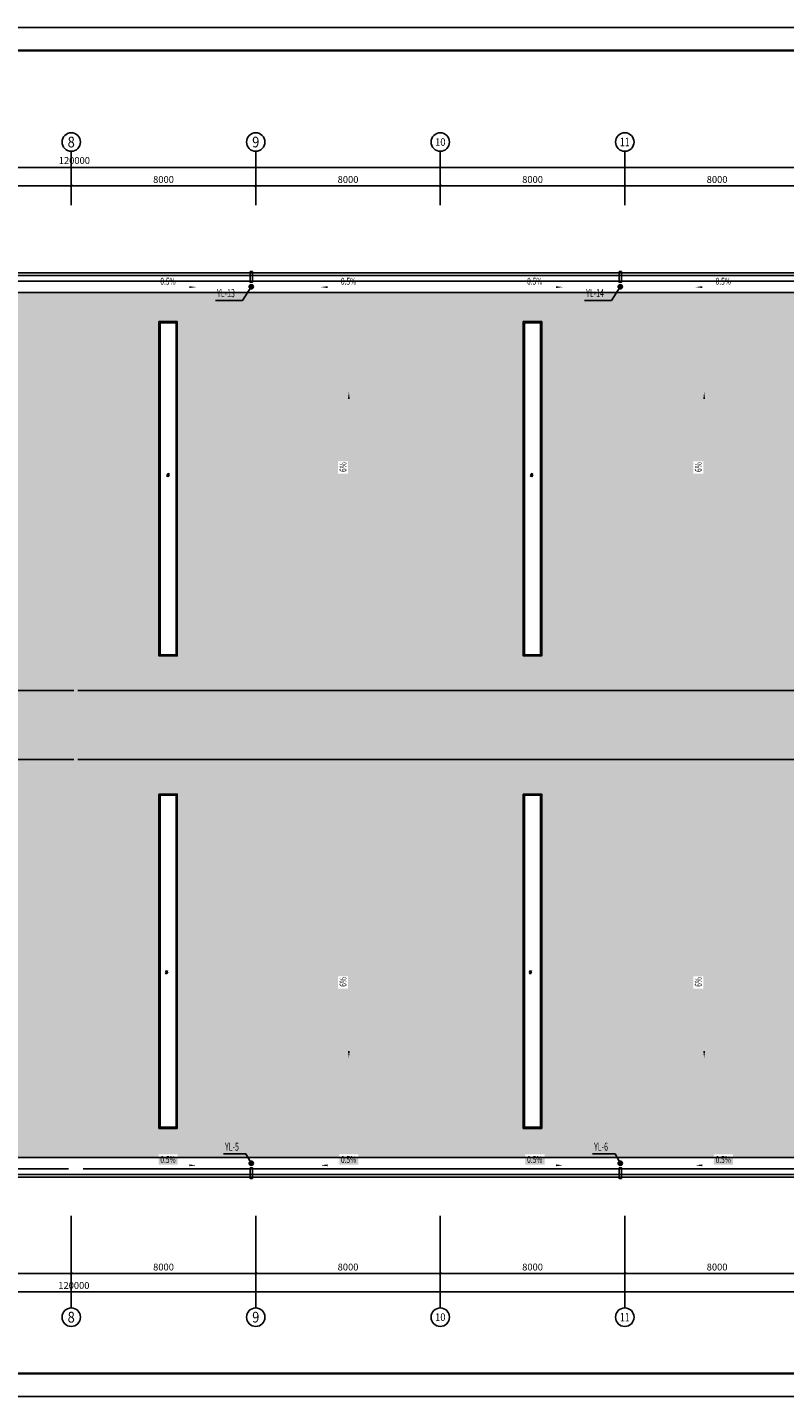
# Model space of a CAD drawing. Extents: x 1699810 to 1942981, y 632593 to 891412.
# Drawn here: x 1789492 to 1822319, y 632598 to 691998 of the extents above; entities that cross this region are included whole.
import ezdxf
from ezdxf.enums import TextEntityAlignment as Align

# ---------------------------------------------------------------- set-up
doc = ezdxf.new("R2010")
doc.units = 0
doc.header["$LTSCALE"] = 1000
doc.header["$MEASUREMENT"] = 0
for name, color, linetype in [('AXIS', 3, 'Continuous'), ('AXIS_TEXT', 7, 'Continuous'), ('DIM_SYMB', 3, 'Continuous'), ('DIM_雨水', 3, 'Continuous'), ('EQUIP_雨水斗', 7, 'Continuous'), ('VPIPE-雨水', 4, 'Continuous'), ('图层1', 7, 'Continuous'), ('填充', 253, 'Continuous'), ('时代图框', 161, 'Continuous'), ('立面窗', 130, 'Continuous')]:
    doc.layers.add(name, color=color, linetype=linetype)
doc.styles.add('_TCH_AXIS', font='COMPLEX', dxfattribs={"bigfont": 'GBCBIG'})
doc.styles.add('_TCH_DIM', font='SIMPLEX', dxfattribs={"bigfont": 'GBCBIG'})
doc.styles.add('_TCH_DIM_T3', font='SIMPLEX', dxfattribs={"width": 0.705882, "bigfont": 'GBCBIG'})
doc.styles.add('_TWT_SERIAL', font='COMPLEX', dxfattribs={"width": 0.8, "height": 3.5, "bigfont": 'HZTXT'})
doc.styles.add('COMPLEX', font='COMPLEX')
doc.styles.add('ERA', font='simhei.ttf')
doc.dimstyles.new('_TCH_ARCH&&100', dxfattribs={"dimtxt": 297.5, "dimasz": 100, "dimexe": 250, "dimexo": 300, "dimgap": 126.25, "dimtad": 1, "dimdec": 0, "dimzin": 0, "dimdsep": 46, "dimtxsty": '_TCH_DIM_T3', "dimblk": 'ARCHTICK', "dimcen": 0.09, "dimclrt": 7, "dimazin": 2, "dimtfac": 1, "dimtdec": 0, "dimtix": 1, "dimtmove": 2, "dimatfit": 3, "dimfxl": 1, "dimtolj": 1, "dimtzin": 0, "dimarcsym": 0})

# ---------------------------------------------------------------- blocks, each defined once
blk = doc.blocks.new('*U21')
at = {"layer": '时代图框'}
blk.add_lwpolyline([(-146100, -1000), (1000, -1000), (1000, 58400), (-146100, 58400)], close=True, dxfattribs=at)
at = {"layer": '时代图框', "const_width": 100}
blk.add_lwpolyline([(-143600, 0), (0, 0), (0, 57400), (-143600, 57400)], close=True, dxfattribs=at)
at = {"layer": '时代图框', "style": 'ERA', "width": 0.7}
blk.add_attdef('图纸编号', text='', height=250, dxfattribs=at).set_placement((-3555, 1064), align=Align.CENTER)
blk = doc.blocks.new('_ArchTick')
at = {"color": 0, "linetype": 'ByBlock', "const_width": 0.4}
blk.add_lwpolyline([(-0.5, -0.5), (0.5, 0.5)], dxfattribs=at)
blk = doc.blocks.new('*D215')
at = {"layer": 'AXIS', "color": 0, "lineweight": -2, "transparency": 16777216}
for p, q in [((1783392, 640144), (1783392, 637694)), ((1791392, 640144), (1791392, 637694)), ((1783392, 637944), (1791392, 637944))]:
    blk.add_line(p, q, dxfattribs=at)
at = {"layer": 'Defpoints', "color": 0, "transparency": 16777216}
for p in [(1783392, 640444), (1791392, 640444), (1791392, 637944)]:
    blk.add_point(p, dxfattribs=at)
at = {"layer": 'AXIS', "color": 0, "lineweight": -2, "transparency": 16777216, "xscale": 100, "yscale": 100, "zscale": 100, "rotation": 180}
blk.add_blockref('_ArchTick', (1783392, 637944), dxfattribs=at)
at = {"layer": 'AXIS', "color": 0, "lineweight": -2, "transparency": 16777216, "xscale": 100, "yscale": 100, "zscale": 100}
blk.add_blockref('_ArchTick', (1791392, 637944), dxfattribs=at)
at = {"layer": 'AXIS', "color": 7, "transparency": 16777216, "insert": (1787392, 638219), "char_height": 297.5, "attachment_point": 5, "style": '_TCH_DIM_T3'}
blk.add_mtext('\\A1;8000', dxfattribs=at)
blk = doc.blocks.new('*D216')
at = {"layer": 'AXIS', "color": 0, "lineweight": -2, "transparency": 16777216}
for p, q in [((1791392, 640144), (1791392, 637694)), ((1799392, 640144), (1799392, 637694)), ((1791392, 637944), (1799392, 637944))]:
    blk.add_line(p, q, dxfattribs=at)
at = {"layer": 'Defpoints', "color": 0, "transparency": 16777216}
for p in [(1791392, 640444), (1799392, 640444), (1799392, 637944)]:
    blk.add_point(p, dxfattribs=at)
at = {"layer": 'AXIS', "color": 0, "lineweight": -2, "transparency": 16777216, "xscale": 100, "yscale": 100, "zscale": 100, "rotation": 180}
blk.add_blockref('_ArchTick', (1791392, 637944), dxfattribs=at)
at = {"layer": 'AXIS', "color": 0, "lineweight": -2, "transparency": 16777216, "xscale": 100, "yscale": 100, "zscale": 100}
blk.add_blockref('_ArchTick', (1799392, 637944), dxfattribs=at)
at = {"layer": 'AXIS', "color": 7, "transparency": 16777216, "insert": (1795392, 638219), "char_height": 297.5, "attachment_point": 5, "style": '_TCH_DIM_T3'}
blk.add_mtext('\\A1;8000', dxfattribs=at)
blk = doc.blocks.new('*D217')
at = {"layer": 'AXIS', "color": 0, "lineweight": -2, "transparency": 16777216}
for p, q in [((1799392, 640144), (1799392, 637694)), ((1807392, 640144), (1807392, 637694)), ((1799392, 637944), (1807392, 637944))]:
    blk.add_line(p, q, dxfattribs=at)
at = {"layer": 'Defpoints', "color": 0, "transparency": 16777216}
for p in [(1799392, 640444), (1807392, 640444), (1807392, 637944)]:
    blk.add_point(p, dxfattribs=at)
at = {"layer": 'AXIS', "color": 0, "lineweight": -2, "transparency": 16777216, "xscale": 100, "yscale": 100, "zscale": 100, "rotation": 180}
blk.add_blockref('_ArchTick', (1799392, 637944), dxfattribs=at)
at = {"layer": 'AXIS', "color": 0, "lineweight": -2, "transparency": 16777216, "xscale": 100, "yscale": 100, "zscale": 100}
blk.add_blockref('_ArchTick', (1807392, 637944), dxfattribs=at)
at = {"layer": 'AXIS', "color": 7, "transparency": 16777216, "insert": (1803392, 638219), "char_height": 297.5, "attachment_point": 5, "style": '_TCH_DIM_T3'}
blk.add_mtext('\\A1;8000', dxfattribs=at)
blk = doc.blocks.new('*D218')
at = {"layer": 'AXIS', "color": 0, "lineweight": -2, "transparency": 16777216}
for p, q in [((1807392, 640144), (1807392, 637694)), ((1815392, 640144), (1815392, 637694)), ((1807392, 637944), (1815392, 637944))]:
    blk.add_line(p, q, dxfattribs=at)
at = {"layer": 'Defpoints', "color": 0, "transparency": 16777216}
for p in [(1807392, 640444), (1815392, 640444), (1815392, 637944)]:
    blk.add_point(p, dxfattribs=at)
at = {"layer": 'AXIS', "color": 0, "lineweight": -2, "transparency": 16777216, "xscale": 100, "yscale": 100, "zscale": 100, "rotation": 180}
blk.add_blockref('_ArchTick', (1807392, 637944), dxfattribs=at)
at = {"layer": 'AXIS', "color": 0, "lineweight": -2, "transparency": 16777216, "xscale": 100, "yscale": 100, "zscale": 100}
blk.add_blockref('_ArchTick', (1815392, 637944), dxfattribs=at)
at = {"layer": 'AXIS', "color": 7, "transparency": 16777216, "insert": (1811392, 638219), "char_height": 297.5, "attachment_point": 5, "style": '_TCH_DIM_T3'}
blk.add_mtext('\\A1;8000', dxfattribs=at)
blk = doc.blocks.new('*D219')
at = {"layer": 'AXIS', "color": 0, "lineweight": -2, "transparency": 16777216}
for p, q in [((1815392, 640144), (1815392, 637694)), ((1823392, 640144), (1823392, 637694)), ((1815392, 637944), (1823392, 637944))]:
    blk.add_line(p, q, dxfattribs=at)
at = {"layer": 'Defpoints', "color": 0, "transparency": 16777216}
for p in [(1815392, 640444), (1823392, 640444), (1823392, 637944)]:
    blk.add_point(p, dxfattribs=at)
at = {"layer": 'AXIS', "color": 0, "lineweight": -2, "transparency": 16777216, "xscale": 100, "yscale": 100, "zscale": 100, "rotation": 180}
blk.add_blockref('_ArchTick', (1815392, 637944), dxfattribs=at)
at = {"layer": 'AXIS', "color": 0, "lineweight": -2, "transparency": 16777216, "xscale": 100, "yscale": 100, "zscale": 100}
blk.add_blockref('_ArchTick', (1823392, 637944), dxfattribs=at)
at = {"layer": 'AXIS', "color": 7, "transparency": 16777216, "insert": (1819392, 638219), "char_height": 297.5, "attachment_point": 5, "style": '_TCH_DIM_T3'}
blk.add_mtext('\\A1;8000', dxfattribs=at)
blk = doc.blocks.new('*D225')
at = {"layer": 'AXIS', "color": 0, "lineweight": -2, "transparency": 16777216}
for p, q in [((1735392, 640144), (1735392, 636894)), ((1855392, 640144), (1855392, 636894)), ((1735392, 637144), (1855392, 637144))]:
    blk.add_line(p, q, dxfattribs=at)
at = {"layer": 'Defpoints', "color": 0, "transparency": 16777216}
for p in [(1735392, 640444), (1855392, 640444), (1855392, 637144)]:
    blk.add_point(p, dxfattribs=at)
at = {"layer": 'AXIS', "color": 0, "lineweight": -2, "transparency": 16777216, "xscale": 100, "yscale": 100, "zscale": 100, "rotation": 180}
blk.add_blockref('_ArchTick', (1735392, 637144), dxfattribs=at)
at = {"layer": 'AXIS', "color": 0, "lineweight": -2, "transparency": 16777216, "xscale": 100, "yscale": 100, "zscale": 100}
blk.add_blockref('_ArchTick', (1855392, 637144), dxfattribs=at)
at = {"layer": 'AXIS', "color": 7, "transparency": 16777216, "insert": (1791505, 637419), "char_height": 297.5, "attachment_point": 5, "style": '_TCH_DIM_T3'}
blk.add_mtext('\\A1;120000', dxfattribs=at)
blk = doc.blocks.new('*D233')
at = {"layer": 'AXIS', "color": 0, "lineweight": -2, "transparency": 16777216}
for p, q in [((1783392, 684581), (1783392, 685374)), ((1783392, 685124), (1791392, 685124)), ((1791392, 684581), (1791392, 685374))]:
    blk.add_line(p, q, dxfattribs=at)
at = {"layer": 'Defpoints', "color": 0, "transparency": 16777216}
for p in [(1791392, 685124), (1783392, 684281), (1791392, 684281)]:
    blk.add_point(p, dxfattribs=at)
at = {"layer": 'AXIS', "color": 0, "lineweight": -2, "transparency": 16777216, "xscale": 100, "yscale": 100, "zscale": 100, "rotation": 180}
blk.add_blockref('_ArchTick', (1783392, 685124), dxfattribs=at)
at = {"layer": 'AXIS', "color": 0, "lineweight": -2, "transparency": 16777216, "xscale": 100, "yscale": 100, "zscale": 100}
blk.add_blockref('_ArchTick', (1791392, 685124), dxfattribs=at)
at = {"layer": 'AXIS', "color": 7, "transparency": 16777216, "insert": (1787392, 685399), "char_height": 297.5, "attachment_point": 5, "style": '_TCH_DIM_T3'}
blk.add_mtext('\\A1;8000', dxfattribs=at)
blk = doc.blocks.new('*D234')
at = {"layer": 'AXIS', "color": 0, "lineweight": -2, "transparency": 16777216}
for p, q in [((1791392, 684581), (1791392, 685374)), ((1791392, 685124), (1799392, 685124)), ((1799392, 684581), (1799392, 685374))]:
    blk.add_line(p, q, dxfattribs=at)
at = {"layer": 'Defpoints', "color": 0, "transparency": 16777216}
for p in [(1799392, 685124), (1791392, 684281), (1799392, 684281)]:
    blk.add_point(p, dxfattribs=at)
at = {"layer": 'AXIS', "color": 0, "lineweight": -2, "transparency": 16777216, "xscale": 100, "yscale": 100, "zscale": 100, "rotation": 180}
blk.add_blockref('_ArchTick', (1791392, 685124), dxfattribs=at)
at = {"layer": 'AXIS', "color": 0, "lineweight": -2, "transparency": 16777216, "xscale": 100, "yscale": 100, "zscale": 100}
blk.add_blockref('_ArchTick', (1799392, 685124), dxfattribs=at)
at = {"layer": 'AXIS', "color": 7, "transparency": 16777216, "insert": (1795392, 685399), "char_height": 297.5, "attachment_point": 5, "style": '_TCH_DIM_T3'}
blk.add_mtext('\\A1;8000', dxfattribs=at)
blk = doc.blocks.new('*D235')
at = {"layer": 'AXIS', "color": 0, "lineweight": -2, "transparency": 16777216}
for p, q in [((1799392, 684581), (1799392, 685374)), ((1799392, 685124), (1807392, 685124)), ((1807392, 684581), (1807392, 685374))]:
    blk.add_line(p, q, dxfattribs=at)
at = {"layer": 'Defpoints', "color": 0, "transparency": 16777216}
for p in [(1807392, 685124), (1799392, 684281), (1807392, 684281)]:
    blk.add_point(p, dxfattribs=at)
at = {"layer": 'AXIS', "color": 0, "lineweight": -2, "transparency": 16777216, "xscale": 100, "yscale": 100, "zscale": 100, "rotation": 180}
blk.add_blockref('_ArchTick', (1799392, 685124), dxfattribs=at)
at = {"layer": 'AXIS', "color": 0, "lineweight": -2, "transparency": 16777216, "xscale": 100, "yscale": 100, "zscale": 100}
blk.add_blockref('_ArchTick', (1807392, 685124), dxfattribs=at)
at = {"layer": 'AXIS', "color": 7, "transparency": 16777216, "insert": (1803392, 685399), "char_height": 297.5, "attachment_point": 5, "style": '_TCH_DIM_T3'}
blk.add_mtext('\\A1;8000', dxfattribs=at)
blk = doc.blocks.new('*D236')
at = {"layer": 'AXIS', "color": 0, "lineweight": -2, "transparency": 16777216}
for p, q in [((1807392, 684581), (1807392, 685374)), ((1807392, 685124), (1815392, 685124)), ((1815392, 684581), (1815392, 685374))]:
    blk.add_line(p, q, dxfattribs=at)
at = {"layer": 'Defpoints', "color": 0, "transparency": 16777216}
for p in [(1815392, 685124), (1807392, 684281), (1815392, 684281)]:
    blk.add_point(p, dxfattribs=at)
at = {"layer": 'AXIS', "color": 0, "lineweight": -2, "transparency": 16777216, "xscale": 100, "yscale": 100, "zscale": 100, "rotation": 180}
blk.add_blockref('_ArchTick', (1807392, 685124), dxfattribs=at)
at = {"layer": 'AXIS', "color": 0, "lineweight": -2, "transparency": 16777216, "xscale": 100, "yscale": 100, "zscale": 100}
blk.add_blockref('_ArchTick', (1815392, 685124), dxfattribs=at)
at = {"layer": 'AXIS', "color": 7, "transparency": 16777216, "insert": (1811392, 685399), "char_height": 297.5, "attachment_point": 5, "style": '_TCH_DIM_T3'}
blk.add_mtext('\\A1;8000', dxfattribs=at)
blk = doc.blocks.new('*D237')
at = {"layer": 'AXIS', "color": 0, "lineweight": -2, "transparency": 16777216}
for p, q in [((1815392, 684581), (1815392, 685374)), ((1815392, 685124), (1823392, 685124)), ((1823392, 684581), (1823392, 685374))]:
    blk.add_line(p, q, dxfattribs=at)
at = {"layer": 'Defpoints', "color": 0, "transparency": 16777216}
for p in [(1823392, 685124), (1815392, 684281), (1823392, 684281)]:
    blk.add_point(p, dxfattribs=at)
at = {"layer": 'AXIS', "color": 0, "lineweight": -2, "transparency": 16777216, "xscale": 100, "yscale": 100, "zscale": 100, "rotation": 180}
blk.add_blockref('_ArchTick', (1815392, 685124), dxfattribs=at)
at = {"layer": 'AXIS', "color": 0, "lineweight": -2, "transparency": 16777216, "xscale": 100, "yscale": 100, "zscale": 100}
blk.add_blockref('_ArchTick', (1823392, 685124), dxfattribs=at)
at = {"layer": 'AXIS', "color": 7, "transparency": 16777216, "insert": (1819392, 685399), "char_height": 297.5, "attachment_point": 5, "style": '_TCH_DIM_T3'}
blk.add_mtext('\\A1;8000', dxfattribs=at)
blk = doc.blocks.new('*D243')
at = {"layer": 'AXIS', "color": 0, "lineweight": -2, "transparency": 16777216}
for p, q in [((1735392, 684581), (1735392, 686174)), ((1855392, 684581), (1855392, 686174)), ((1735392, 685924), (1855392, 685924))]:
    blk.add_line(p, q, dxfattribs=at)
at = {"layer": 'Defpoints', "color": 0, "transparency": 16777216}
for p in [(1855392, 685924), (1735392, 684281), (1855392, 684281)]:
    blk.add_point(p, dxfattribs=at)
at = {"layer": 'AXIS', "color": 0, "lineweight": -2, "transparency": 16777216, "xscale": 100, "yscale": 100, "zscale": 100, "rotation": 180}
blk.add_blockref('_ArchTick', (1735392, 685924), dxfattribs=at)
at = {"layer": 'AXIS', "color": 0, "lineweight": -2, "transparency": 16777216, "xscale": 100, "yscale": 100, "zscale": 100}
blk.add_blockref('_ArchTick', (1855392, 685924), dxfattribs=at)
at = {"layer": 'AXIS', "color": 7, "transparency": 16777216, "insert": (1791528, 686223), "char_height": 297.5, "attachment_point": 5, "style": '_TCH_DIM_T3'}
blk.add_mtext('\\A1;120000', dxfattribs=at)
blk = doc.blocks.new('_AXISO')
blk.add_circle((0, 0), 0.5)
at = {"layer": 'AXIS_TEXT', "style": 'COMPLEX', "width": 1.041667}
blk.add_attdef('A', text='', height=0.56, dxfattribs=at).set_placement((-0.25, -0.28), (0.25, -0.28), align=Align.FIT)
blk = doc.blocks.new('$TwtSys$00000139')
at = {"color": 7}
for p, q in [((-19, 92, 0), (-19, -92, 0)), ((19, 92, 0), (19, -92, 0))]:
    blk.add_line(p, q, dxfattribs=at)
blk.add_circle((0, 0, 0), 93.8)

msp = doc.modelspace()

# ---------------------------------------------------------------- hatches: boundary and pattern name
at = {"layer": '填充'}
h = msp.add_hatch(dxfattribs=at)
h.set_pattern_fill('INSUL', color=8, scale=500, angle=90)
h.set_pattern_definition([(90, (620158.45, -143993.5), (-714.3743, 4e-14), []), (90, (619920.3, -143993.5), (-714.3743, 4e-14), [238.12476, -238.12475]), (90, (619682.2, -143993.5), (-714.3743, 4e-14), [238.12476, -238.12475])])
h.paths.add_polyline_path([(1735631.6, 680493.6), (1735631.6, 661733.6), (1736244.9, 661733.6), (1736244.9, 663004.8), (1737895.5, 663004.8, -1), (1738895.5, 663004.8, -1), (1737895.5, 663004.8), (1736244.9, 663004.8), (1736244.9, 661733.6), (1735631.6, 661733.6), (1735631.6, 642973.6), (1855151.6, 642973.6), (1855151.6, 661733.6), (1851391.6, 661733.6), (1851391.6, 663233.6), (1829468.5, 663233.6), (1829006.2, 662596.3, -1), (1828982.7, 662563.9, -1), (1829006.2, 662596.3), (1829468.5, 663233.6), (1851391.6, 663233.6), (1851391.6, 661733.6), (1855151.6, 661733.6), (1855151.6, 680493.6)])
h.paths.add_polyline_path([(1762991.6, 679233.6), (1763791.6, 679233.6), (1763791.6, 664733.6), (1762991.6, 664733.6)], flags=16)
h.paths.add_polyline_path([(1763041.6, 679183.6), (1763741.6, 679183.6), (1763741.6, 664783.6), (1763041.6, 664783.6)], flags=0)
h.paths.add_polyline_path([(1747791.6, 664733.6), (1746991.6, 664733.6), (1746991.6, 668112.6), (1746695.9, 668112.6), (1744318.7, 668112.6, -1), (1743318.7, 668112.6, -1), (1744318.7, 668112.6), (1746695.9, 668112.6), (1746991.6, 668112.6), (1746991.6, 679233.6), (1747791.6, 679233.6)], flags=16)
h.paths.add_polyline_path([(1747741.6, 664783.6), (1747041.6, 664783.6), (1747041.6, 679183.6), (1747741.6, 679183.6)], flags=0)
h.paths.add_polyline_path([(1762991.6, 658733.6), (1763791.6, 658733.6), (1763791.6, 644233.6), (1762991.6, 644233.6)], flags=16)
h.paths.add_polyline_path([(1763041.6, 658683.6), (1763741.6, 658683.6), (1763741.6, 644283.6), (1763041.6, 644283.6)], flags=0)
h.paths.add_polyline_path([(1747791.6, 658733.6), (1747791.6, 644233.6), (1746991.6, 644233.6), (1746991.6, 658733.6)], flags=16)
h.paths.add_polyline_path([(1747741.6, 658683.6), (1747741.6, 644283.6), (1747041.6, 644283.6), (1747041.6, 658683.6)], flags=0)
h.paths.add_polyline_path([(1778991.6, 679233.6), (1779791.6, 679233.6), (1779791.6, 664733.6), (1778991.6, 664733.6)], flags=16)
h.paths.add_polyline_path([(1779041.6, 679183.6), (1779741.6, 679183.6), (1779741.6, 664783.6), (1779041.6, 664783.6)], flags=0)
h.paths.add_polyline_path([(1778991.6, 658733.6), (1779791.6, 658733.6), (1779791.6, 644233.6), (1778991.6, 644233.6)], flags=16)
h.paths.add_polyline_path([(1779041.6, 658683.6), (1779741.6, 658683.6), (1779741.6, 644283.6), (1779041.6, 644283.6)], flags=0)
h.paths.add_polyline_path([(1795191.6, 679233.6), (1795991.6, 679233.6), (1795991.6, 664733.6), (1795191.6, 664733.6)], flags=16)
h.paths.add_polyline_path([(1795241.6, 679183.6), (1795941.6, 679183.6), (1795941.6, 664783.6), (1795241.6, 664783.6)], flags=0)
h.paths.add_polyline_path([(1795191.6, 658733.6), (1795991.6, 658733.6), (1795991.6, 644233.6), (1795191.6, 644233.6)], flags=16)
h.paths.add_polyline_path([(1795241.6, 658683.6), (1795941.6, 658683.6), (1795941.6, 644283.6), (1795241.6, 644283.6)], flags=0)
h.paths.add_polyline_path([(1810991.6, 679233.6), (1811791.6, 679233.6), (1811791.6, 664733.6), (1810991.6, 664733.6)], flags=16)
h.paths.add_polyline_path([(1811041.6, 679183.6), (1811741.6, 679183.6), (1811741.6, 664783.6), (1811041.6, 664783.6)], flags=0)
h.paths.add_polyline_path([(1810991.6, 658733.6), (1811791.6, 658733.6), (1811791.6, 644233.6), (1810991.6, 644233.6)], flags=16)
h.paths.add_polyline_path([(1811041.6, 658683.6), (1811741.6, 658683.6), (1811741.6, 644283.6), (1811041.6, 644283.6)], flags=0)
h.paths.add_polyline_path([(1826991.6, 679233.6), (1827791.6, 679233.6), (1827791.6, 664733.6), (1826991.6, 664733.6)], flags=16)
h.paths.add_polyline_path([(1827041.6, 679183.6), (1827741.6, 679183.6), (1827741.6, 664783.6), (1827041.6, 664783.6)], flags=0)
h.paths.add_polyline_path([(1826991.6, 658733.6), (1827791.6, 658733.6), (1827791.6, 644233.6), (1826991.6, 644233.6)], flags=16)
h.paths.add_polyline_path([(1827041.6, 658683.6), (1827741.6, 658683.6), (1827741.6, 644283.6), (1827041.6, 644283.6)], flags=0)
h.paths.add_polyline_path([(1842991.6, 679233.6), (1843791.6, 679233.6), (1843791.6, 664733.6), (1842991.6, 664733.6)], flags=16)
h.paths.add_polyline_path([(1843041.6, 679183.6), (1843741.6, 679183.6), (1843741.6, 664783.6), (1843041.6, 664783.6)], flags=0)
h.paths.add_polyline_path([(1842991.6, 658733.6), (1843791.6, 658733.6), (1843791.6, 644233.6), (1842991.6, 644233.6)], flags=16)
h.paths.add_polyline_path([(1843041.6, 658683.6), (1843741.6, 658683.6), (1843741.6, 644283.6), (1843041.6, 644283.6)], flags=0)
edge = h.paths.add_edge_path(flags=16)
edge.add_line((1739381.3, 672636.7), (1739381.3, 673165.4))
edge.add_line((1739381.3, 673165.4), (1738935, 673165.4))
edge.add_line((1738935, 673165.4), (1738935, 672636.7))
edge.add_line((1738935, 672636.7), (1739381.3, 672636.7))
edge.add_line((1739411.9, 669631.9), (1739411.9, 676170.2))
edge.add_line((1739411.9, 676170.2), (1739411.9, 675870.2))
h.paths.add_polyline_path([(1749123.6, 677601.5), (1750059.4, 677601.5), (1750059.4, 678306), (1749123.6, 678306)], flags=24)
h.paths.add_polyline_path([(1747022.1, 677601.5), (1747761.1, 677601.5), (1747761.1, 678306), (1747022.1, 678306)], flags=8)
h.paths.add_polyline_path([(1744723.6, 677601.5), (1745659.4, 677601.5), (1745659.4, 678306), (1744723.6, 678306)], flags=24)
h.paths.add_polyline_path([(1764905.9, 642899.9), (1764905.9, 643796.2), (1764201.4, 643796.2), (1764201.4, 642899.9)], flags=9)
h.paths.add_polyline_path([(1764902.4, 650931.5), (1764902.4, 652024.6), (1764198, 652024.6), (1764198, 650931.5)], flags=24)
h.paths.add_polyline_path([(1764905.9, 659029.9), (1764905.9, 659926.2), (1764201.4, 659926.2), (1764201.4, 659029.9)], flags=24)
h.paths.add_polyline_path([(1764905.9, 660529.9), (1764905.9, 661426.2), (1764201.4, 661426.2), (1764201.4, 660529.9)], flags=24)
h.paths.add_polyline_path([(1764905.9, 662029.9), (1764905.9, 662926.2), (1764201.4, 662926.2), (1764201.4, 662029.9)], flags=24)
h.paths.add_polyline_path([(1764905.9, 663529.9), (1764905.9, 664426.2), (1764201.4, 664426.2), (1764201.4, 663529.9)], flags=24)
h.paths.add_polyline_path([(1764902.4, 671431.5), (1764902.4, 672524.6), (1764198, 672524.6), (1764198, 671431.5)], flags=24)
h.paths.add_polyline_path([(1764905.9, 679409.9), (1764905.9, 680306.2), (1764201.4, 680306.2), (1764201.4, 679409.9)], flags=24)
h.paths.add_polyline_path([(1740924.8, 659606.6), (1741860.6, 659606.6), (1741860.6, 660311.1), (1740924.8, 660311.1)], flags=24)
h.paths.add_polyline_path([(1737043.6, 659603.2), (1737979.4, 659603.2), (1737979.4, 660307.7), (1737043.6, 660307.7)], flags=24)
h.paths.add_polyline_path([(1848924.8, 658738.8), (1849860.6, 658738.8), (1849860.6, 659443.3), (1848924.8, 659443.3)], flags=24)
h.paths.add_polyline_path([(1852803.6, 658735.4), (1853739.4, 658735.4), (1853739.4, 659439.8), (1852803.6, 659439.8)], flags=24)
edge = h.paths.add_edge_path()
edge.add_line((1739161.3, 642661.3), (1739990, 642661.3))
edge.add_line((1739990, 642661.3), (1739990, 643107.5))
edge.add_line((1739990, 643107.5), (1739161.3, 643107.5))
edge.add_line((1739161.3, 643107.5), (1739161.3, 642661.3))
edge.add_line((1740793, 642630.7), (1738358.2, 642630.7))
edge.add_line((1738358.2, 642630.7), (1738658.2, 642630.7))
edge = h.paths.add_edge_path()
edge.add_line((1747233.2, 642661.3), (1748061.9, 642661.3))
edge.add_line((1748061.9, 642661.3), (1748061.9, 643107.5))
edge.add_line((1748061.9, 643107.5), (1747233.2, 643107.5))
edge.add_line((1747233.2, 643107.5), (1747233.2, 642661.3))
edge.add_line((1746430.2, 642630.7), (1748864.9, 642630.7))
edge.add_line((1748864.9, 642630.7), (1748564.9, 642630.7))
edge = h.paths.add_edge_path()
edge.add_line((1755155.3, 642661.3), (1755984, 642661.3))
edge.add_line((1755984, 642661.3), (1755984, 643107.5))
edge.add_line((1755984, 643107.5), (1755155.3, 643107.5))
edge.add_line((1755155.3, 643107.5), (1755155.3, 642661.3))
edge.add_line((1756787.1, 642630.7), (1754352.3, 642630.7))
edge.add_line((1754352.3, 642630.7), (1754652.3, 642630.7))
edge = h.paths.add_edge_path()
edge.add_line((1763227.2, 642661.3), (1764056, 642661.3))
edge.add_line((1764056, 642661.3), (1764056, 643107.5))
edge.add_line((1764056, 643107.5), (1763227.2, 643107.5))
edge.add_line((1763227.2, 643107.5), (1763227.2, 642661.3))
edge.add_line((1762424.2, 642630.7), (1764859, 642630.7))
edge.add_line((1764859, 642630.7), (1764559, 642630.7))
edge = h.paths.add_edge_path()
edge.add_line((1770846.2, 642661.3), (1771675, 642661.3))
edge.add_line((1771675, 642661.3), (1771675, 643107.5))
edge.add_line((1771675, 643107.5), (1770846.2, 643107.5))
edge.add_line((1770846.2, 643107.5), (1770846.2, 642661.3))
edge.add_line((1772478, 642630.7), (1770043.2, 642630.7))
edge.add_line((1770043.2, 642630.7), (1770343.2, 642630.7))
edge = h.paths.add_edge_path()
edge.add_line((1778918.1, 642661.3), (1779746.9, 642661.3))
edge.add_line((1779746.9, 642661.3), (1779746.9, 643107.5))
edge.add_line((1779746.9, 643107.5), (1778918.1, 643107.5))
edge.add_line((1778918.1, 643107.5), (1778918.1, 642661.3))
edge.add_line((1778115.1, 642630.7), (1780549.9, 642630.7))
edge.add_line((1780549.9, 642630.7), (1780249.9, 642630.7))
edge = h.paths.add_edge_path()
edge.add_line((1787108.7, 642661.3), (1787937.4, 642661.3))
edge.add_line((1787937.4, 642661.3), (1787937.4, 643107.5))
edge.add_line((1787937.4, 643107.5), (1787108.7, 643107.5))
edge.add_line((1787108.7, 643107.5), (1787108.7, 642661.3))
edge.add_line((1788740.4, 642630.7), (1786305.6, 642630.7))
edge.add_line((1786305.6, 642630.7), (1786605.6, 642630.7))
edge = h.paths.add_edge_path()
edge.add_line((1795180.6, 642661.3), (1796009.3, 642661.3))
edge.add_line((1796009.3, 642661.3), (1796009.3, 643107.5))
edge.add_line((1796009.3, 643107.5), (1795180.6, 643107.5))
edge.add_line((1795180.6, 643107.5), (1795180.6, 642661.3))
edge.add_line((1794377.6, 642630.7), (1796812.3, 642630.7))
edge.add_line((1796812.3, 642630.7), (1796512.3, 642630.7))
edge = h.paths.add_edge_path()
edge.add_line((1803009.2, 642661.3), (1803837.9, 642661.3))
edge.add_line((1803837.9, 642661.3), (1803837.9, 643107.5))
edge.add_line((1803837.9, 643107.5), (1803009.2, 643107.5))
edge.add_line((1803009.2, 643107.5), (1803009.2, 642661.3))
edge.add_line((1804640.9, 642630.7), (1802206.1, 642630.7))
edge.add_line((1802206.1, 642630.7), (1802506.1, 642630.7))
edge = h.paths.add_edge_path()
edge.add_line((1811081.1, 642661.3), (1811909.8, 642661.3))
edge.add_line((1811909.8, 642661.3), (1811909.8, 643107.5))
edge.add_line((1811909.8, 643107.5), (1811081.1, 643107.5))
edge.add_line((1811081.1, 643107.5), (1811081.1, 642661.3))
edge.add_line((1810278.1, 642630.7), (1812712.8, 642630.7))
edge.add_line((1812712.8, 642630.7), (1812412.8, 642630.7))
edge = h.paths.add_edge_path()
edge.add_line((1819253, 642661.3), (1820081.7, 642661.3))
edge.add_line((1820081.7, 642661.3), (1820081.7, 643107.5))
edge.add_line((1820081.7, 643107.5), (1819253, 643107.5))
edge.add_line((1819253, 643107.5), (1819253, 642661.3))
edge.add_line((1820884.7, 642630.7), (1818449.9, 642630.7))
edge.add_line((1818449.9, 642630.7), (1818749.9, 642630.7))
edge = h.paths.add_edge_path()
edge.add_line((1827324.9, 642661.3), (1828153.6, 642661.3))
edge.add_line((1828153.6, 642661.3), (1828153.6, 643107.5))
edge.add_line((1828153.6, 643107.5), (1827324.9, 643107.5))
edge.add_line((1827324.9, 643107.5), (1827324.9, 642661.3))
edge.add_line((1826521.9, 642630.7), (1828956.6, 642630.7))
edge.add_line((1828956.6, 642630.7), (1828656.6, 642630.7))
edge = h.paths.add_edge_path()
edge.add_line((1834606.7, 642661.3), (1835435.5, 642661.3))
edge.add_line((1835435.5, 642661.3), (1835435.5, 643107.5))
edge.add_line((1835435.5, 643107.5), (1834606.7, 643107.5))
edge.add_line((1834606.7, 643107.5), (1834606.7, 642661.3))
edge.add_line((1836238.5, 642630.7), (1833803.7, 642630.7))
edge.add_line((1833803.7, 642630.7), (1834103.7, 642630.7))
edge = h.paths.add_edge_path()
edge.add_line((1842678.7, 642661.3), (1843507.4, 642661.3))
edge.add_line((1843507.4, 642661.3), (1843507.4, 643107.5))
edge.add_line((1843507.4, 643107.5), (1842678.7, 643107.5))
edge.add_line((1842678.7, 643107.5), (1842678.7, 642661.3))
edge.add_line((1841875.6, 642630.7), (1844310.4, 642630.7))
edge.add_line((1844310.4, 642630.7), (1844010.4, 642630.7))
edge = h.paths.add_edge_path()
edge.add_line((1850654, 642661.3), (1851482.7, 642661.3))
edge.add_line((1851482.7, 642661.3), (1851482.7, 643107.5))
edge.add_line((1851482.7, 643107.5), (1850654, 643107.5))
edge.add_line((1850654, 643107.5), (1850654, 642661.3))
edge.add_line((1852285.7, 642630.7), (1849851, 642630.7))
edge.add_line((1849851, 642630.7), (1850151, 642630.7))
edge = h.paths.add_edge_path(flags=16)
edge.add_line((1755136.4, 672636.7), (1755136.4, 673165.4))
edge.add_line((1755136.4, 673165.4), (1754690.1, 673165.4))
edge.add_line((1754690.1, 673165.4), (1754690.1, 672636.7))
edge.add_line((1754690.1, 672636.7), (1755136.4, 672636.7))
edge.add_line((1755167, 669631.9), (1755167, 676170.2))
edge.add_line((1755167, 676170.2), (1755167, 675870.2))
edge = h.paths.add_edge_path(flags=16)
edge.add_line((1771654.9, 672636.7), (1771654.9, 673165.4))
edge.add_line((1771654.9, 673165.4), (1771208.6, 673165.4))
edge.add_line((1771208.6, 673165.4), (1771208.6, 672636.7))
edge.add_line((1771208.6, 672636.7), (1771654.9, 672636.7))
edge.add_line((1771685.5, 669631.9), (1771685.5, 676170.2))
edge.add_line((1771685.5, 676170.2), (1771685.5, 675870.2))
edge = h.paths.add_edge_path(flags=16)
edge.add_line((1787549.9, 672636.7), (1787549.9, 673165.4))
edge.add_line((1787549.9, 673165.4), (1787103.7, 673165.4))
edge.add_line((1787103.7, 673165.4), (1787103.7, 672636.7))
edge.add_line((1787103.7, 672636.7), (1787549.9, 672636.7))
edge.add_line((1787580.6, 669631.9), (1787580.6, 676170.2))
edge.add_line((1787580.6, 676170.2), (1787580.6, 675870.2))
edge = h.paths.add_edge_path(flags=16)
edge.add_line((1803397.6, 672636.7), (1803397.6, 673165.4))
edge.add_line((1803397.6, 673165.4), (1802951.3, 673165.4))
edge.add_line((1802951.3, 673165.4), (1802951.3, 672636.7))
edge.add_line((1802951.3, 672636.7), (1803397.6, 672636.7))
edge.add_line((1803428.2, 669631.9), (1803428.2, 676170.2))
edge.add_line((1803428.2, 676170.2), (1803428.2, 675870.2))
edge = h.paths.add_edge_path(flags=16)
edge.add_line((1818801.1, 672636.7), (1818801.1, 673165.4))
edge.add_line((1818801.1, 673165.4), (1818354.8, 673165.4))
edge.add_line((1818354.8, 673165.4), (1818354.8, 672636.7))
edge.add_line((1818354.8, 672636.7), (1818801.1, 672636.7))
edge.add_line((1818831.7, 669631.9), (1818831.7, 676170.2))
edge.add_line((1818831.7, 676170.2), (1818831.7, 675870.2))
edge = h.paths.add_edge_path(flags=16)
edge.add_line((1835013.3, 672636.7), (1835013.3, 673165.4))
edge.add_line((1835013.3, 673165.4), (1834567.1, 673165.4))
edge.add_line((1834567.1, 673165.4), (1834567.1, 672636.7))
edge.add_line((1834567.1, 672636.7), (1835013.3, 672636.7))
edge.add_line((1835043.9, 669631.9), (1835043.9, 676170.2))
edge.add_line((1835043.9, 676170.2), (1835043.9, 675870.2))
edge = h.paths.add_edge_path(flags=16)
edge.add_line((1851118.8, 672636.7), (1851118.8, 673165.4))
edge.add_line((1851118.8, 673165.4), (1850672.5, 673165.4))
edge.add_line((1850672.5, 673165.4), (1850672.5, 672636.7))
edge.add_line((1850672.5, 672636.7), (1851118.8, 672636.7))
edge.add_line((1851149.4, 669631.9), (1851149.4, 676170.2))
edge.add_line((1851149.4, 676170.2), (1851149.4, 675870.2))
edge = h.paths.add_edge_path(flags=16)
edge.add_line((1739381.3, 650301.7), (1739381.3, 650830.5))
edge.add_line((1739381.3, 650830.5), (1738935, 650830.5))
edge.add_line((1738935, 650830.5), (1738935, 650301.7))
edge.add_line((1738935, 650301.7), (1739381.3, 650301.7))
edge.add_line((1739411.9, 653835.3), (1739411.9, 647297))
edge.add_line((1739411.9, 647297), (1739411.9, 647597))
edge = h.paths.add_edge_path(flags=16)
edge.add_line((1755136.4, 650301.7), (1755136.4, 650830.5))
edge.add_line((1755136.4, 650830.5), (1754690.1, 650830.5))
edge.add_line((1754690.1, 650830.5), (1754690.1, 650301.7))
edge.add_line((1754690.1, 650301.7), (1755136.4, 650301.7))
edge.add_line((1755167, 653835.3), (1755167, 647297))
edge.add_line((1755167, 647297), (1755167, 647597))
edge = h.paths.add_edge_path(flags=16)
edge.add_line((1771654.9, 650301.7), (1771654.9, 650830.5))
edge.add_line((1771654.9, 650830.5), (1771208.6, 650830.5))
edge.add_line((1771208.6, 650830.5), (1771208.6, 650301.7))
edge.add_line((1771208.6, 650301.7), (1771654.9, 650301.7))
edge.add_line((1771685.5, 653835.3), (1771685.5, 647297))
edge.add_line((1771685.5, 647297), (1771685.5, 647597))
edge = h.paths.add_edge_path(flags=16)
edge.add_line((1787549.9, 650301.7), (1787549.9, 650830.5))
edge.add_line((1787549.9, 650830.5), (1787103.7, 650830.5))
edge.add_line((1787103.7, 650830.5), (1787103.7, 650301.7))
edge.add_line((1787103.7, 650301.7), (1787549.9, 650301.7))
edge.add_line((1787580.6, 653835.3), (1787580.6, 647297))
edge.add_line((1787580.6, 647297), (1787580.6, 647597))
edge = h.paths.add_edge_path(flags=16)
edge.add_line((1803397.6, 650301.7), (1803397.6, 650830.5))
edge.add_line((1803397.6, 650830.5), (1802951.3, 650830.5))
edge.add_line((1802951.3, 650830.5), (1802951.3, 650301.7))
edge.add_line((1802951.3, 650301.7), (1803397.6, 650301.7))
edge.add_line((1803428.2, 653835.3), (1803428.2, 647297))
edge.add_line((1803428.2, 647297), (1803428.2, 647597))
edge = h.paths.add_edge_path(flags=16)
edge.add_line((1818801.1, 650301.7), (1818801.1, 650830.5))
edge.add_line((1818801.1, 650830.5), (1818354.8, 650830.5))
edge.add_line((1818354.8, 650830.5), (1818354.8, 650301.7))
edge.add_line((1818354.8, 650301.7), (1818801.1, 650301.7))
edge.add_line((1818831.7, 653835.3), (1818831.7, 647297))
edge.add_line((1818831.7, 647297), (1818831.7, 647597))
edge = h.paths.add_edge_path(flags=16)
edge.add_line((1835013.3, 650301.7), (1835013.3, 650830.5))
edge.add_line((1835013.3, 650830.5), (1834567.1, 650830.5))
edge.add_line((1834567.1, 650830.5), (1834567.1, 650301.7))
edge.add_line((1834567.1, 650301.7), (1835013.3, 650301.7))
edge.add_line((1835043.9, 653835.3), (1835043.9, 647297))
edge.add_line((1835043.9, 647297), (1835043.9, 647597))
edge = h.paths.add_edge_path(flags=16)
edge.add_line((1851118.8, 650301.7), (1851118.8, 650830.5))
edge.add_line((1851118.8, 650830.5), (1850672.5, 650830.5))
edge.add_line((1850672.5, 650830.5), (1850672.5, 650301.7))
edge.add_line((1850672.5, 650301.7), (1851118.8, 650301.7))
edge.add_line((1851149.4, 653835.3), (1851149.4, 647297))
edge.add_line((1851149.4, 647297), (1851149.4, 647597))

# ---------------------------------------------------------------- linework, layer by layer
for points in [[(1799146.6, 681403.6), (1799246.6, 681403.6), (1799246.6, 680943.6), (1799146.6, 680943.6)], [(1815146.6, 681403.6), (1815246.6, 681403.6), (1815246.6, 680943.6), (1815146.6, 680943.6)], [(1799146.6, 642523.6), (1799246.6, 642523.6), (1799246.6, 642063.6), (1799146.6, 642063.6)], [(1815146.6, 642523.6), (1815246.6, 642523.6), (1815246.6, 642063.6), (1815146.6, 642063.6)]]:
    msp.add_lwpolyline(points, close=True)
at = {"layer": 'AXIS'}
for p, q in [((1791391.6, 684281.4), (1791391.6, 686624.3)), ((1799391.6, 684281.4), (1799391.6, 686624.3)), ((1807391.6, 684281.4), (1807391.6, 686624.3)), ((1815391.6, 684281.4), (1815391.6, 686624.3)), ((1791391.6, 640443.7), (1791391.6, 636443.7)), ((1799391.6, 640443.7), (1799391.6, 636443.7)), ((1807391.6, 640443.7), (1807391.6, 636443.7)), ((1815391.6, 640443.7), (1815391.6, 636443.7))]:
    msp.add_line(p, q, dxfattribs=at)
at = {"layer": 'DIM_SYMB'}
for points in [[(1794377.6, 680730.1, 0, 0, 0), (1796812.3, 680730.1, 0, 80, 0), (1796512.3, 680730.1, 0, 0, 0)], [(1804640.9, 680730.1, 0, 0, 0), (1802206.1, 680730.1, 0, 80, 0), (1802506.1, 680730.1, 0, 0, 0)], [(1810278.1, 680730.1, 0, 0, 0), (1812712.8, 680730.1, 0, 80, 0), (1812412.8, 680730.1, 0, 0, 0)], [(1820884.7, 680730.1, 0, 0, 0), (1818449.9, 680730.1, 0, 80, 0), (1818749.9, 680730.1, 0, 0, 0)], [(1803428.2, 669631.9, 0, 0, 0), (1803428.2, 676170.2, 0, 80, 0), (1803428.2, 675870.2, 0, 0, 0)], [(1818831.7, 669631.9, 0, 0, 0), (1818831.7, 676170.2, 0, 80, 0), (1818831.7, 675870.2, 0, 0, 0)], [(1803428.2, 653835.3, 0, 0, 0), (1803428.2, 647297, 0, 80, 0), (1803428.2, 647597, 0, 0, 0)], [(1818831.7, 653835.3, 0, 0, 0), (1818831.7, 647297, 0, 80, 0), (1818831.7, 647597, 0, 0, 0)], [(1794377.6, 642630.7, 0, 0, 0), (1796812.3, 642630.7, 0, 80, 0), (1796512.3, 642630.7, 0, 0, 0)], [(1804640.9, 642630.7, 0, 0, 0), (1802206.1, 642630.7, 0, 80, 0), (1802506.1, 642630.7, 0, 0, 0)], [(1810278.1, 642630.7, 0, 0, 0), (1812712.8, 642630.7, 0, 80, 0), (1812412.8, 642630.7, 0, 0, 0)], [(1820884.7, 642630.7, 0, 0, 0), (1818449.9, 642630.7, 0, 80, 0), (1818749.9, 642630.7, 0, 0, 0)]]:
    msp.add_lwpolyline(points, format="xyseb", dxfattribs=at)
at = {"layer": 'DIM_雨水'}
for p, q in [((1799196.6, 680743.6), (1798818, 680154.3)), ((1815196.6, 680743.6), (1814818, 680154.3)), ((1798818, 680154.3), (1797643.9, 680154.3)), ((1814818, 680154.3), (1813643.9, 680154.3)), ((1798966.3, 643125), (1797988, 643125)), ((1799196.6, 642723.6), (1798966.3, 643125)), ((1814966.3, 643125), (1813988, 643125)), ((1815196.6, 642723.6), (1814966.3, 643125))]:
    msp.add_line(p, q, dxfattribs=at)
at = {"layer": 'VPIPE-雨水'}
for centre in [(1799196.6, 680743.6), (1815196.6, 680743.6), (1799196.6, 642723.6), (1815196.6, 642723.6)]:
    msp.add_circle(centre, 50, dxfattribs=at)
at = {"layer": '图层1'}
for p, q in [((1850471.6, 681233.6), (1735391.6, 681233.6)), ((1735631.6, 680993.6), (1851957.5, 680993.6)), ((1735631.6, 680493.6), (1855151.6, 680493.6)), ((1739391.6, 663233.6), (1791511.6, 663233.6)), ((1791671.6, 663233.6), (1851391.6, 663233.6)), ((1791511.6, 660233.6), (1739391.6, 660233.6)), ((1851391.6, 660233.6), (1791671.6, 660233.6)), ((1735631.6, 642973.6), (1855151.6, 642973.6)), ((1735391.6, 642233.6), (1855391.6, 642233.6)), ((1735631.6, 642473.6), (1791271.6, 642473.6)), ((1791911.6, 642473.6), (1855151.6, 642473.6))]:
    msp.add_line(p, q, dxfattribs=at)
for points in [[(1735271.6, 681353.6), (1855511.6, 681353.6), (1855511.6, 642113.6), (1735271.6, 642113.6)], [(1735391.6, 681233.6), (1855391.6, 681233.6), (1855391.6, 642233.6), (1735391.6, 642233.6)]]:
    msp.add_lwpolyline(points, close=True, dxfattribs=at)
at = {"layer": '立面窗'}
for p, q in [((1795591.3, 672650.5), (1795541.4, 672561.9)), ((1795633.3, 672654.5), (1795542.7, 672493.6)), ((1795642.8, 672593.6), (1795592.9, 672505)), ((1811353.6, 672650.5), (1811303.7, 672561.9)), ((1811395.6, 672654.5), (1811304.9, 672493.6)), ((1811405.1, 672593.6), (1811355.2, 672505)), ((1795525.1, 651079.8), (1795475.3, 650991.3)), ((1795567.1, 651083.9), (1795476.5, 650922.9)), ((1811301.4, 651079.8), (1811251.5, 650991.3)), ((1811343.4, 651083.9), (1811252.7, 650922.9)), ((1795576.6, 651023), (1795526.8, 650934.4)), ((1811352.9, 651023), (1811303, 650934.4))]:
    msp.add_line(p, q, dxfattribs=at)
for points in [[(1795191.6, 679233.6), (1795991.6, 679233.6), (1795991.6, 664733.6), (1795191.6, 664733.6)], [(1795241.6, 679183.6), (1795941.6, 679183.6), (1795941.6, 664783.6), (1795241.6, 664783.6)], [(1810991.6, 679233.6), (1811791.6, 679233.6), (1811791.6, 664733.6), (1810991.6, 664733.6)], [(1811041.6, 679183.6), (1811741.6, 679183.6), (1811741.6, 664783.6), (1811041.6, 664783.6)], [(1795191.6, 658733.6), (1795991.6, 658733.6), (1795991.6, 644233.6), (1795191.6, 644233.6)], [(1795241.6, 658683.6), (1795941.6, 658683.6), (1795941.6, 644283.6), (1795241.6, 644283.6)], [(1810991.6, 658733.6), (1811791.6, 658733.6), (1811791.6, 644233.6), (1810991.6, 644233.6)], [(1811041.6, 658683.6), (1811741.6, 658683.6), (1811741.6, 644283.6), (1811041.6, 644283.6)]]:
    msp.add_lwpolyline(points, close=True, dxfattribs=at)

# ---------------------------------------------------------------- block references
msp.add_blockref('*U21', (1870334, 633597.5))
at = {"layer": 'AXIS'}
ref = msp.add_blockref('_AXISO', (1791391.6, 687024.3), dxfattribs=dict(at, xscale=800, yscale=800, zscale=800))
ref.add_attrib('A', '8', dxfattribs={"layer": 'AXIS_TEXT', "height": 465.9, "style": '_TCH_AXIS'}).set_placement((1791236.3, 686791.3), (1791546.9, 686791.3), align=Align.FIT)
ref = msp.add_blockref('_AXISO', (1799391.6, 687024.3), dxfattribs=dict(at, xscale=800, yscale=800, zscale=800))
ref.add_attrib('A', '9', dxfattribs={"layer": 'AXIS_TEXT', "height": 465.9, "style": '_TCH_AXIS'}).set_placement((1799236.3, 686791.3), (1799546.9, 686791.3), align=Align.FIT)
ref = msp.add_blockref('_AXISO', (1807391.6, 687024.3), dxfattribs=dict(at, xscale=800, yscale=800, zscale=800))
ref.add_attrib('A', '10', dxfattribs={"layer": 'AXIS_TEXT', "height": 328.45, "style": '_TCH_AXIS'}).set_placement((1807164.8, 686860.1), (1807618.4, 686860.1), align=Align.FIT)
ref = msp.add_blockref('_AXISO', (1815391.6, 687024.3), dxfattribs=dict(at, xscale=800, yscale=800, zscale=800))
ref.add_attrib('A', '11', dxfattribs={"layer": 'AXIS_TEXT', "height": 368.76, "style": '_TCH_AXIS'}).set_placement((1815180.9, 686839.9), (1815602.3, 686839.9), align=Align.FIT)
ref = msp.add_blockref('_AXISO', (1791391.6, 636043.7), dxfattribs=dict(at, xscale=800, yscale=800, zscale=800))
ref.add_attrib('A', '8', dxfattribs={"layer": 'AXIS_TEXT', "height": 465.9, "style": '_TCH_AXIS'}).set_placement((1791236.3, 635810.7), (1791546.9, 635810.7), align=Align.FIT)
ref = msp.add_blockref('_AXISO', (1799391.6, 636043.7), dxfattribs=dict(at, xscale=800, yscale=800, zscale=800))
ref.add_attrib('A', '9', dxfattribs={"layer": 'AXIS_TEXT', "height": 465.9, "style": '_TCH_AXIS'}).set_placement((1799236.3, 635810.7), (1799546.9, 635810.7), align=Align.FIT)
ref = msp.add_blockref('_AXISO', (1807391.6, 636043.7), dxfattribs=dict(at, xscale=800, yscale=800, zscale=800))
ref.add_attrib('A', '10', dxfattribs={"layer": 'AXIS_TEXT', "height": 328.45, "style": '_TCH_AXIS'}).set_placement((1807164.8, 635879.5), (1807618.4, 635879.5), align=Align.FIT)
ref = msp.add_blockref('_AXISO', (1815391.6, 636043.7), dxfattribs=dict(at, xscale=800, yscale=800, zscale=800))
ref.add_attrib('A', '11', dxfattribs={"layer": 'AXIS_TEXT', "height": 368.76, "style": '_TCH_AXIS'}).set_placement((1815180.9, 635859.3), (1815602.3, 635859.3), align=Align.FIT)
at = {"layer": 'EQUIP_雨水斗'}
for p in [(1799196.6, 680743.6), (1815196.6, 680743.6), (1799196.6, 642723.6), (1815196.6, 642723.6)]:
    msp.add_blockref('$TwtSys$00000139', p, dxfattribs=at)

# ---------------------------------------------------------------- texts
at = {"layer": 'DIM_SYMB', "color": 7, "style": '_TCH_DIM', "width": 0.705882}
for p in [(1795255, 680835.1), (1803083.5, 680835.1), (1811155.4, 680835.1), (1819327.3, 680835.1), (1795255, 642735.7), (1803083.5, 642735.7), (1811155.4, 642735.7), (1819327.3, 642735.7)]:
    msp.add_text('0.5%', height=297.5, dxfattribs=at).set_placement(p)
for p in [(1803323.2, 672711.1), (1818726.7, 672711.1), (1803323.2, 650376.1), (1818726.7, 650376.1)]:
    msp.add_text('6%', height=297.5, rotation=90, dxfattribs=at).set_placement(p)
at = {"layer": 'DIM_雨水', "color": 7, "style": '_TWT_SERIAL', "width": 0.64}
for s, p in [('YL-13', (1797713.9, 680294.3)), ('YL-14', (1813713.9, 680294.3)), ('YL-5', (1798058, 643265)), ('YL-6', (1814058, 643265))]:
    msp.add_text(s, height=350, dxfattribs=at).set_placement(p)

# ---------------------------------------------------------------- dimensions: what is measured, and where the dimension line sits
at = {"layer": 'AXIS'}
for base, p1, p2, picture, middle in [((1855391.6, 685924.3), (1735391.6, 684281.4), (1855391.6, 684281.4), '*D243', (1791527.8, 686223.1)), ((1855391.6, 637143.7), (1735391.6, 640443.7), (1855391.6, 640443.7), '*D225', (1791505.2, 637418.7))]:
    dim = msp.add_linear_dim(base=base, p1=p1, p2=p2, angle=0, dimstyle='_TCH_ARCH&&100', dxfattribs=at)
    dim.commit()
    dim.dimension.update_dxf_attribs({"geometry": picture, "text_midpoint": middle, "dimtype": 129})
for p1, p2, distance, picture, middle in [((1783391.6, 684281.4), (1791391.6, 684281.4), 842.9, '*D233', (1787391.6, 685399.3)), ((1791391.6, 684281.4), (1799391.6, 684281.4), 842.9, '*D234', (1795391.6, 685399.3)), ((1799391.6, 684281.4), (1807391.6, 684281.4), 842.9, '*D235', (1803391.6, 685399.3)), ((1807391.6, 684281.4), (1815391.6, 684281.4), 842.9, '*D236', (1811391.6, 685399.3)), ((1815391.6, 684281.4), (1823391.6, 684281.4), 842.9, '*D237', (1819391.6, 685399.3)), ((1783391.6, 640443.7), (1791391.6, 640443.7), -2500, '*D215', (1787391.6, 638218.7)), ((1791391.6, 640443.7), (1799391.6, 640443.7), -2500, '*D216', (1795391.6, 638218.7)), ((1799391.6, 640443.7), (1807391.6, 640443.7), -2500, '*D217', (1803391.6, 638218.7)), ((1807391.6, 640443.7), (1815391.6, 640443.7), -2500, '*D218', (1811391.6, 638218.7)), ((1815391.6, 640443.7), (1823391.6, 640443.7), -2500, '*D219', (1819391.6, 638218.7))]:
    dim = msp.add_aligned_dim(p1=p1, p2=p2, distance=distance, dimstyle='_TCH_ARCH&&100', dxfattribs=at)
    dim.commit()
    dim.dimension.update_dxf_attribs({"geometry": picture, "text_midpoint": middle})

doc.saveas('drawing.dxf')
